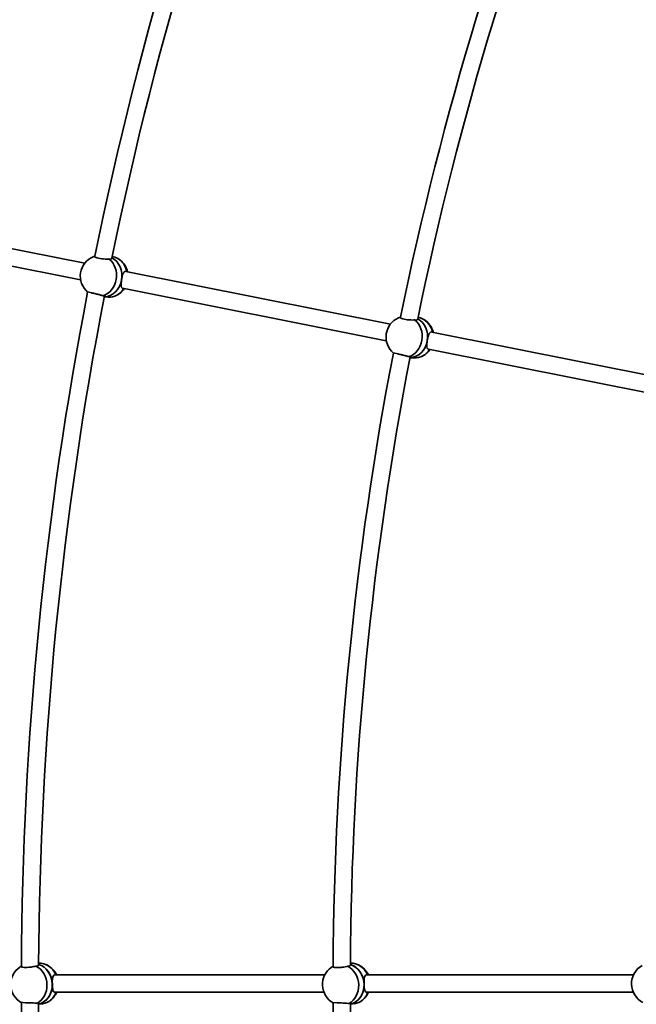
# Model space of a CAD drawing. Units: millimetres. Extents: x -12957 to 13167, y -7077 to 7374.
# Drawn here: x -9120 to -8547, y 129 to 1045 of the extents above; entities that cross this region are included whole.
import ezdxf

# ---------------------------------------------------------------- set-up
doc = ezdxf.new("R2010")
doc.units = ezdxf.units.MM
doc.layers.add('Widoczne (ISO)', color=7, linetype='Continuous', lineweight=35)
doc.layers.add('Widoczne wąskie (ISO)', color=7, linetype='Continuous', lineweight=25)

msp = doc.modelspace()

# ---------------------------------------------------------------- linework, layer by layer
at = {"layer": 'Widoczne (ISO)'}
for p, q in [((-9059.55, 818.64), (-9307.92, 868.05)), ((-9063.38, 803.09), (-9311.04, 852.35)), ((-8775.13, 762.07), (-9021.21, 811.02)), ((-8779.04, 746.53), (-9024.34, 795.32)), ((-9041.44, 787.34), (-9037.87, 787.06)), ((-8493.48, 706.04), (-8736.84, 754.45)), ((-8496.8, 690.39), (-8739.96, 738.76)), ((-8757.01, 730.74), (-8753.27, 730.49)), ((-8836.35, 156.5), (-9087.25, 156.5)), ((-8549.18, 156.5), (-8797.31, 156.5)), ((-8837.15, 140.5), (-9087.25, 140.5)), ((-8549.38, 140.5), (-8797.31, 140.5)), ((-9102.47, 129.33), (-9098.91, 129.76)), ((-8812.47, 129.3), (-8808.75, 129.8))]:
    msp.add_line(p, q, dxfattribs=at)
for centre, radius, start, end in [((-5731.53, 148.5), 7225.52, 35.715083, 324.284917), ((-5731.53, 148.5), 3387, 157.80147, 168.47615), ((-5731.53, 148.5), 3371, 157.80835, 168.45377), ((-5731.53, 148.5), 3097, 157.83176, 168.45173), ((-5731.53, 148.5), 3081, 157.83891, 168.42691), ((-9044.17, 806.6), 19.53, 113.1182, 229.40359), ((-9038.69, 806.18), 19.53, 13.41797, 58.12914), ((-5731.53, 148.5), 3387, 169.05147, 179.72615), ((-5731.53, 148.5), 3371, 169.05835, 179.70377), ((-9038.69, 806.18), 19.53, 293.1182, 325.06216), ((-8759.8, 749.96), 19.53, 113.74085, 229.58926), ((-8754.31, 749.6), 19.53, 13.46517, 58.81608), ((-5731.53, 148.5), 3097, 169.08176, 179.70173), ((-8754.31, 749.6), 19.53, 293.74085, 325.10898), ((-5731.53, 148.5), 3081, 169.08891, 179.67691), ((-9103.45, 148.35), 19.53, 24.66797, 69.37914), ((-8813.5, 148.33), 19.53, 24.71517, 70.06608), ((-8531.46, 148.28), 19.53, 119.54573, 242.95146), ((-9108.91, 147.69), 19.53, 124.3682, 240.65359), ((-8818.96, 147.61), 19.53, 124.99085, 240.83926), ((-9103.45, 148.35), 19.53, 304.3682, 336.31216), ((-8813.5, 148.33), 19.53, 304.99085, 336.35898), ((-5731.53, 148.5), 3387, 180.30147, 190.97615), ((-5731.53, 148.5), 3371, 180.30835, 190.95377), ((-5731.53, 148.5), 3097, 180.33176, 190.95173), ((-5731.53, 148.5), 3081, 180.33891, 190.92691)]:
    msp.add_arc(centre, radius, start, end, dxfattribs=at)
for centre, major_axis, ratio, start_param, end_param in [((-9046.44, 806.77), (1.45, 18.94), 0.864457, 0.321971, 0.422773), ((-9036.42, 806.01), (1.45, 18.94), 0.864457, 5.037018, 6.222783), ((-9046.44, 806.77), (-1.45, -18.94), 0.864457, 0.316082, 2.617845), ((-9041.43, 806.39), (1.45, 18.94), 0.864457, 4.609683, 5.918042), ((-9041.43, 806.39), (1.45, 18.94), 0.864457, 4.609683, 5.918042), ((-9041.43, 806.39), (-1.45, -18.94), 0.864457, 0.088462, 1.465836), ((-9041.43, 806.39), (-1.45, -18.94), 0.864457, 0.088462, 1.465836), ((-9036.42, 806.01), (-1.45, -18.94), 0.864457, 0, 1.024506), ((-8762.08, 750.1), (1.23, 18.96), 0.864141, 0.306204, 0.422124), ((-8762.08, 750.1), (-1.23, -18.96), 0.864141, 0.306204, 2.607968), ((-8757.06, 749.78), (1.23, 18.96), 0.864141, 4.599806, 5.901428), ((-8757.06, 749.78), (1.23, 18.96), 0.864141, 4.599806, 5.901428), ((-8752.04, 749.45), (1.23, 18.96), 0.864141, 5.026638, 6.206027), ((-8757.06, 749.78), (-1.23, -18.96), 0.864141, 0.078754, 1.455959), ((-8757.06, 749.78), (-1.23, -18.96), 0.864141, 0.078754, 1.455959), ((-8752.04, 749.45), (-1.23, -18.96), 0.864141, 0, 1.013782), ((-9106.18, 148.02), (2.27, -18.86), 0.864457, 0.088462, 2.77645), ((-9106.18, 148.02), (-2.27, 18.86), 0.864457, 4.608556, 5.918042), ((-9101.19, 148.62), (-2.27, 18.86), 0.864457, 5.037018, 6.222783), ((-8811.24, 148.63), (-2.49, 18.84), 0.864141, 5.026638, 6.206027), ((-8816.23, 147.97), (2.49, -18.84), 0.864141, 0.078754, 2.759835), ((-8816.23, 147.97), (-2.49, 18.84), 0.864141, 4.598678, 5.901428), ((-9111.17, 147.42), (-2.27, 18.86), 0.864457, 0.321971, 0.422773), ((-9111.17, 147.42), (2.27, -18.86), 0.864457, 0.316082, 2.617845), ((-8821.22, 147.31), (-2.49, 18.84), 0.864141, 0.306204, 0.422124), ((-8821.22, 147.31), (2.49, -18.84), 0.864141, 0.306204, 2.607968), ((-9106.18, 148.02), (2.27, -18.86), 0.864457, 0.088462, 1.466963), ((-8816.23, 147.97), (2.49, -18.84), 0.864141, 0.078754, 1.457086), ((-9101.19, 148.62), (2.27, -18.86), 0.864457, 0, 1.024506), ((-8811.24, 148.63), (2.49, -18.84), 0.864141, 0, 1.013782)]:
    msp.add_ellipse(centre, major_axis=major_axis, ratio=ratio, start_param=start_param, end_param=end_param, dxfattribs=at)
for points, knots in [([(-9036.99, 822.55), (-9037.26, 822.53), (-9037.55, 822.51), (-9038.73, 822.46), (-9039.73, 822.47), (-9041.68, 822.55), (-9042.76, 822.64), (-9044.86, 822.88), (-9045.88, 823.04), (-9047.58, 823.37), (-9048.39, 823.58), (-9049.63, 824), (-9050.07, 824.22), (-9050.53, 824.62), (-9050.58, 824.82), (-9050.37, 825.04), (-9050.31, 825.08), (-9050.24, 825.13)], [2.620167, 2.620167, 2.620167, 2.620167, 2.727315, 2.727315, 3.032087, 3.032087, 3.333297, 3.333297, 3.634506, 3.634506, 3.935716, 3.935716, 4.236926, 4.236926, 4.541698, 4.541698, 4.620377, 4.620377, 4.620377, 4.620377]), ([(-9034.62, 822.91), (-9034.61, 822.78), (-9034.65, 822.67), (-9034.9, 822.37), (-9035.28, 822.28), (-9036.12, 822.34), (-9036.53, 822.42), (-9036.99, 822.55)], [1.9962909, 1.9962909, 1.9962909, 1.9962909, 2.1385622, 2.1385622, 2.4442921, 2.4442921, 2.6410981, 2.6410981, 2.6410981, 2.6410981]), ([(-9053.23, 791), (-9052.89, 790.94), (-9052.53, 790.88), (-9051.31, 790.63), (-9050.31, 790.41), (-9048.25, 789.93), (-9047.2, 789.66), (-9045.31, 789.16), (-9044.36, 788.88), (-9043.25, 788.54), (-9042.98, 788.46), (-9042.73, 788.38)], [1.082639, 1.082639, 1.082639, 1.082639, 1.211963, 1.211963, 1.513173, 1.513173, 1.814383, 1.814383, 2.119155, 2.119155, 2.226302, 2.226302, 2.226302, 2.226302]), ([(-9042.73, 788.38), (-9042.24, 788.4), (-9041.82, 788.4), (-9040.98, 788.33), (-9040.63, 788.23), (-9040.4, 787.95), (-9040.51, 787.78), (-9040.94, 787.59), (-9041.15, 787.54), (-9041.41, 787.49)], [-2.6410981, -2.6410981, -2.6410981, -2.6410981, -2.4442921, -2.4442921, -2.1385622, -2.1385622, -1.8328323, -1.8328323, -1.6707638, -1.6707638, -1.6707638, -1.6707638]), ([(-8752.69, 765.89), (-8752.96, 765.86), (-8753.24, 765.84), (-8754.42, 765.79), (-8755.42, 765.79), (-8757.37, 765.86), (-8758.46, 765.94), (-8760.56, 766.18), (-8761.57, 766.34), (-8763.28, 766.68), (-8764.08, 766.88), (-8765.32, 767.31), (-8765.76, 767.53), (-8766.22, 767.94), (-8766.27, 768.14), (-8766.04, 768.39), (-8765.96, 768.45), (-8765.84, 768.5)], [2.620167, 2.620167, 2.620167, 2.620167, 2.727315, 2.727315, 3.032087, 3.032087, 3.333297, 3.333297, 3.634506, 3.634506, 3.935716, 3.935716, 4.236926, 4.236926, 4.541698, 4.541698, 4.648845, 4.648845, 4.648845, 4.648845]), ([(-8750.31, 766.23), (-8750.31, 766.12), (-8750.35, 766.02), (-8750.59, 765.73), (-8750.97, 765.63), (-8751.81, 765.69), (-8752.22, 765.76), (-8752.69, 765.89)], [2.0151812, 2.0151812, 2.0151812, 2.0151812, 2.1385622, 2.1385622, 2.4442921, 2.4442921, 2.6410981, 2.6410981, 2.6410981, 2.6410981]), ([(-8768.75, 734.28), (-8768.43, 734.23), (-8768.1, 734.16), (-8766.91, 733.93), (-8765.91, 733.71), (-8763.85, 733.23), (-8762.79, 732.96), (-8760.91, 732.47), (-8759.95, 732.2), (-8758.84, 731.87), (-8758.57, 731.79), (-8758.32, 731.71)], [1.093148, 1.093148, 1.093148, 1.093148, 1.211963, 1.211963, 1.513173, 1.513173, 1.814383, 1.814383, 2.119155, 2.119155, 2.226302, 2.226302, 2.226302, 2.226302]), ([(-8758.32, 731.71), (-8757.83, 731.73), (-8757.41, 731.73), (-8756.57, 731.68), (-8756.22, 731.58), (-8755.98, 731.31), (-8756.1, 731.15), (-8756.52, 730.97), (-8756.73, 730.91), (-8756.99, 730.87)], [-2.6410981, -2.6410981, -2.6410981, -2.6410981, -2.4442921, -2.4442921, -2.1385622, -2.1385622, -1.8328323, -1.8328323, -1.6714105, -1.6714105, -1.6714105, -1.6714105]), ([(-9102.72, 165.55), (-9102.69, 165.43), (-9102.7, 165.31), (-9102.9, 164.97), (-9103.25, 164.8), (-9104.09, 164.7), (-9104.5, 164.7), (-9104.98, 164.73)], [1.9962909, 1.9962909, 1.9962909, 1.9962909, 2.1385622, 2.1385622, 2.4442921, 2.4442921, 2.6410981, 2.6410981, 2.6410981, 2.6410981]), ([(-8812.81, 165.43), (-8812.8, 165.32), (-8812.81, 165.21), (-8813, 164.88), (-8813.35, 164.71), (-8814.19, 164.6), (-8814.6, 164.59), (-8815.08, 164.62)], [2.0151812, 2.0151812, 2.0151812, 2.0151812, 2.1385622, 2.1385622, 2.4442921, 2.4442921, 2.6410981, 2.6410981, 2.6410981, 2.6410981]), ([(-9104.98, 164.73), (-9105.24, 164.66), (-9105.52, 164.59), (-9106.66, 164.31), (-9107.64, 164.12), (-9109.58, 163.82), (-9110.66, 163.69), (-9112.76, 163.52), (-9113.79, 163.48), (-9115.53, 163.48), (-9116.35, 163.52), (-9117.66, 163.69), (-9118.13, 163.82), (-9118.66, 164.12), (-9118.75, 164.31), (-9118.58, 164.57), (-9118.53, 164.62), (-9118.47, 164.68)], [2.620167, 2.620167, 2.620167, 2.620167, 2.727315, 2.727315, 3.032087, 3.032087, 3.333297, 3.333297, 3.634506, 3.634506, 3.935716, 3.935716, 4.236926, 4.236926, 4.541698, 4.541698, 4.620377, 4.620377, 4.620377, 4.620377]), ([(-9089.72, 148.02), (-9089.75, 149.03), (-9089.76, 150.12), (-9089.69, 152.14), (-9089.61, 153.06), (-9089.33, 154.55), (-9089.11, 155.22), (-9088.45, 156.15), (-9088.01, 156.42), (-9087.42, 156.5), (-9087.34, 156.5), (-9087.25, 156.5)], [1.222146, 1.222146, 1.222146, 1.222146, 1.527489, 1.527489, 1.832832, 1.832832, 2.138562, 2.138562, 2.444292, 2.444292, 2.492044, 2.492044, 2.492044, 2.492044]), ([(-8815.08, 164.62), (-8815.34, 164.55), (-8815.62, 164.47), (-8816.76, 164.19), (-8817.74, 163.99), (-8819.67, 163.69), (-8820.75, 163.55), (-8822.86, 163.38), (-8823.88, 163.33), (-8825.62, 163.33), (-8826.45, 163.38), (-8827.75, 163.55), (-8828.23, 163.69), (-8828.76, 163.99), (-8828.85, 164.19), (-8828.67, 164.47), (-8828.6, 164.55), (-8828.5, 164.62)], [2.620167, 2.620167, 2.620167, 2.620167, 2.727315, 2.727315, 3.032087, 3.032087, 3.333297, 3.333297, 3.634506, 3.634506, 3.935716, 3.935716, 4.236926, 4.236926, 4.541698, 4.541698, 4.648845, 4.648845, 4.648845, 4.648845]), ([(-8799.77, 147.97), (-8799.81, 148.99), (-8799.82, 150.08), (-8799.75, 152.09), (-8799.68, 153.02), (-8799.4, 154.52), (-8799.18, 155.19), (-8798.53, 156.14), (-8798.08, 156.42), (-8797.49, 156.49), (-8797.4, 156.5), (-8797.3, 156.5)], [1.222146, 1.222146, 1.222146, 1.222146, 1.527489, 1.527489, 1.832832, 1.832832, 2.138562, 2.138562, 2.444292, 2.444292, 2.496592, 2.496592, 2.496592, 2.496592]), ([(-9087.25, 140.5), (-9087.67, 140.5), (-9088.04, 140.65), (-9088.69, 141.29), (-9088.95, 141.85), (-9089.31, 143.17), (-9089.45, 144.03), (-9089.63, 145.94), (-9089.69, 147), (-9089.72, 148.02)], [0.047762, 0.047762, 0.047762, 0.047762, 0.30573, 0.30573, 0.61146, 0.61146, 0.916803, 0.916803, 1.222146, 1.222146, 1.222146, 1.222146]), ([(-8797.3, 140.5), (-8797.71, 140.5), (-8798.07, 140.64), (-8798.72, 141.27), (-8798.98, 141.83), (-8799.35, 143.14), (-8799.49, 143.99), (-8799.68, 145.9), (-8799.74, 146.96), (-8799.77, 147.97)], [0.052311, 0.052311, 0.052311, 0.052311, 0.30573, 0.30573, 0.61146, 0.61146, 0.916803, 0.916803, 1.222146, 1.222146, 1.222146, 1.222146]), ([(-9114.75, 130.63), (-9114.41, 130.63), (-9114.04, 130.64), (-9112.8, 130.64), (-9111.77, 130.62), (-9109.66, 130.54), (-9108.57, 130.49), (-9106.63, 130.36), (-9105.64, 130.28), (-9104.48, 130.16), (-9104.2, 130.13), (-9103.94, 130.1)], [1.082639, 1.082639, 1.082639, 1.082639, 1.211963, 1.211963, 1.513173, 1.513173, 1.814383, 1.814383, 2.119155, 2.119155, 2.226302, 2.226302, 2.226302, 2.226302]), ([(-9103.94, 130.1), (-9103.46, 130.22), (-9103.05, 130.3), (-9102.21, 130.4), (-9101.85, 130.36), (-9101.57, 130.13), (-9101.65, 129.95), (-9102.04, 129.68), (-9102.23, 129.58), (-9102.47, 129.49)], [-2.6410981, -2.6410981, -2.6410981, -2.6410981, -2.4442921, -2.4442921, -2.1385622, -2.1385622, -1.8328323, -1.8328323, -1.6707638, -1.6707638, -1.6707638, -1.6707638]), ([(-8824.67, 130.5), (-8824.35, 130.5), (-8824.01, 130.5), (-8822.8, 130.5), (-8821.77, 130.49), (-8819.66, 130.42), (-8818.57, 130.36), (-8816.63, 130.24), (-8815.64, 130.17), (-8814.48, 130.06), (-8814.2, 130.03), (-8813.94, 130)], [1.093148, 1.093148, 1.093148, 1.093148, 1.211963, 1.211963, 1.513173, 1.513173, 1.814383, 1.814383, 2.119155, 2.119155, 2.226302, 2.226302, 2.226302, 2.226302]), ([(-8813.94, 130), (-8813.46, 130.12), (-8813.05, 130.21), (-8812.21, 130.32), (-8811.85, 130.29), (-8811.57, 130.07), (-8811.65, 129.89), (-8812.03, 129.63), (-8812.22, 129.53), (-8812.47, 129.44)], [-2.6410981, -2.6410981, -2.6410981, -2.6410981, -2.4442921, -2.4442921, -2.1385622, -2.1385622, -1.8328323, -1.8328323, -1.6714105, -1.6714105, -1.6714105, -1.6714105])]:
    msp.add_open_spline(points, degree=3, knots=knots, dxfattribs=at)
for points in [[(-8765.84, 768.5), (-8765.84, 768.5), (-8765.83, 768.5), (-8765.83, 768.5)], [(-8828.5, 164.62), (-8828.49, 164.62), (-8828.48, 164.62), (-8828.48, 164.62)]]:
    msp.add_open_spline(points, degree=3, dxfattribs=at)
at = {"layer": 'Widoczne wąskie (ISO)'}
for points in [[(-9050.24, 825.13), (-9050.28, 824.91), (-9050.32, 824.7), (-9050.36, 824.48)], [(-9050.25, 825.14), (-9050.25, 825.14), (-9050.24, 825.13), (-9050.24, 825.13)], [(-9034.66, 822.69), (-9034.64, 822.76), (-9034.63, 822.84), (-9034.62, 822.91)], [(-8765.83, 768.5), (-8765.88, 768.24), (-8765.93, 767.98), (-8765.98, 767.72)], [(-8750.33, 766.11), (-8750.32, 766.15), (-8750.31, 766.19), (-8750.3, 766.23)], [(-9102.72, 165.55), (-9102.56, 165.66), (-9102.48, 165.79), (-9102.48, 165.93)], [(-9102.72, 165.33), (-9102.72, 165.4), (-9102.72, 165.48), (-9102.72, 165.55)], [(-8812.81, 165.43), (-8812.59, 165.55), (-8812.48, 165.7), (-8812.48, 165.87)], [(-8812.81, 165.3), (-8812.81, 165.34), (-8812.81, 165.38), (-8812.81, 165.43)], [(-9118.49, 164.69), (-9118.48, 164.68), (-9118.48, 164.68), (-9118.47, 164.68)], [(-9118.47, 164.68), (-9118.47, 164.46), (-9118.47, 164.24), (-9118.47, 164.02)], [(-8828.48, 164.62), (-8828.48, 164.36), (-8828.48, 164.1), (-8828.48, 163.83)]]:
    msp.add_open_spline(points, degree=3, dxfattribs=at)
for points, knots in [([(-9034.62, 822.91), (-9034.57, 822.93), (-9034.53, 822.95), (-9034.39, 823.05), (-9034.33, 823.13), (-9034.31, 823.23)], [-0.9638801, -0.9638801, -0.9638801, -0.9638801, -0.9112661, -0.9112661, -0.7638885, -0.7638885, -0.7638885, -0.7638885]), ([(-9021.21, 811.02), (-9021.3, 811.03), (-9021.38, 811.04), (-9021.46, 811.05), (-9021.97, 811.09), (-9022.46, 810.91), (-9023.29, 810.12), (-9023.63, 809.51), (-9024.19, 808.1), (-9024.45, 807.21), (-9024.91, 805.26), (-9025.12, 804.2), (-9025.29, 803.2)], [-0.047752, -0.047752, -0.047752, -0.047752, 0, 0, 0, 0.30573, 0.30573, 0.61146, 0.61146, 0.916803, 0.916803, 1.220005, 1.220005, 1.220005, 1.220005]), ([(-9025.29, 803.16), (-9025.46, 802.16), (-9025.61, 801.12), (-9025.8, 799.21), (-9025.83, 798.35), (-9025.73, 796.98), (-9025.59, 796.38), (-9025.08, 795.62), (-9024.74, 795.41), (-9024.33, 795.32)], [1.224287, 1.224287, 1.224287, 1.224287, 1.527489, 1.527489, 1.832832, 1.832832, 2.138562, 2.138562, 2.39653, 2.39653, 2.39653, 2.39653]), ([(-9025.29, 803.2), (-9025.29, 803.19), (-9025.29, 803.19), (-9025.29, 803.17), (-9025.29, 803.17), (-9025.29, 803.16)], [3.664297077, 3.664297077, 3.664297077, 3.664297077, 3.666438125, 3.666438125, 3.668579173, 3.668579173, 3.668579173, 3.668579173]), ([(-9053.23, 791), (-9053.29, 791.02), (-9053.35, 791.03), (-9053.83, 791.16), (-9054.24, 791.27), (-9054.92, 791.44), (-9055.25, 791.52), (-9055.83, 791.65), (-9056.08, 791.7), (-9056.45, 791.77), (-9056.61, 791.8), (-9056.82, 791.81), (-9056.87, 791.8), (-9056.88, 791.78)], [-0.7593427, -0.7593427, -0.7593427, -0.7593427, -0.7403549, -0.7403549, -0.5920121, -0.5920121, -0.4440233, -0.4440233, -0.2960346, -0.2960346, -0.1480173, -0.1480173, 0, 0, 0, 0]), ([(-8750.3, 766.23), (-8750.21, 766.26), (-8750.13, 766.3), (-8749.97, 766.42), (-8749.91, 766.5), (-8749.89, 766.6)], [-1.0058583, -1.0058583, -1.0058583, -1.0058583, -0.9100484, -0.9100484, -0.7690343, -0.7690343, -0.7690343, -0.7690343]), ([(-8736.84, 754.45), (-8736.93, 754.47), (-8737.02, 754.48), (-8737.11, 754.49), (-8737.62, 754.52), (-8738.11, 754.33), (-8738.93, 753.53), (-8739.28, 752.92), (-8739.84, 751.5), (-8740.1, 750.61), (-8740.55, 748.65), (-8740.75, 747.59), (-8740.92, 746.59)], [-0.0523, -0.0523, -0.0523, -0.0523, 0, 0, 0, 0.30573, 0.30573, 0.61146, 0.61146, 0.916803, 0.916803, 1.220005, 1.220005, 1.220005, 1.220005]), ([(-8740.92, 746.55), (-8741.09, 745.55), (-8741.23, 744.51), (-8741.42, 742.6), (-8741.45, 741.74), (-8741.34, 740.39), (-8741.2, 739.79), (-8740.68, 739.05), (-8740.35, 738.84), (-8739.96, 738.76)], [1.224287, 1.224287, 1.224287, 1.224287, 1.527489, 1.527489, 1.832832, 1.832832, 2.138562, 2.138562, 2.391981, 2.391981, 2.391981, 2.391981]), ([(-8740.92, 746.59), (-8740.92, 746.58), (-8740.92, 746.58), (-8740.92, 746.56), (-8740.92, 746.55), (-8740.92, 746.55)], [3.66429748, 3.66429748, 3.66429748, 3.66429748, 3.666438126, 3.666438126, 3.668578772, 3.668578772, 3.668578772, 3.668578772]), ([(-8768.75, 734.28), (-8768.83, 734.31), (-8768.91, 734.33), (-8769.43, 734.46), (-8769.83, 734.57), (-8770.51, 734.74), (-8770.84, 734.82), (-8771.43, 734.95), (-8771.67, 735.01), (-8772.04, 735.08), (-8772.2, 735.1), (-8772.41, 735.12), (-8772.46, 735.12), (-8772.47, 735.1)], [-0.7678935, -0.7678935, -0.7678935, -0.7678935, -0.7403596, -0.7403596, -0.5920131, -0.5920131, -0.4440092, -0.4440092, -0.2960054, -0.2960054, -0.1480027, -0.1480027, 0, 0, 0, 0]), ([(-9114.75, 130.63), (-9114.81, 130.63), (-9114.87, 130.63), (-9115.37, 130.67), (-9115.79, 130.69), (-9116.49, 130.72), (-9116.83, 130.74), (-9117.43, 130.75), (-9117.68, 130.76), (-9118.06, 130.75), (-9118.22, 130.75), (-9118.43, 130.72), (-9118.48, 130.7), (-9118.48, 130.68)], [-0.7593427, -0.7593427, -0.7593427, -0.7593427, -0.7403549, -0.7403549, -0.5920121, -0.5920121, -0.4440233, -0.4440233, -0.2960346, -0.2960346, -0.1480173, -0.1480173, 0, 0, 0, 0]), ([(-8824.67, 130.5), (-8824.75, 130.5), (-8824.84, 130.51), (-8825.37, 130.54), (-8825.79, 130.56), (-8826.48, 130.6), (-8826.83, 130.61), (-8827.43, 130.63), (-8827.68, 130.63), (-8828.05, 130.63), (-8828.22, 130.63), (-8828.43, 130.6), (-8828.47, 130.59), (-8828.47, 130.57)], [-0.7678935, -0.7678935, -0.7678935, -0.7678935, -0.7403596, -0.7403596, -0.5920131, -0.5920131, -0.4440092, -0.4440092, -0.2960054, -0.2960054, -0.1480027, -0.1480027, 0, 0, 0, 0])]:
    msp.add_open_spline(points, degree=3, knots=knots, dxfattribs=at)

doc.saveas('drawing.dxf')
